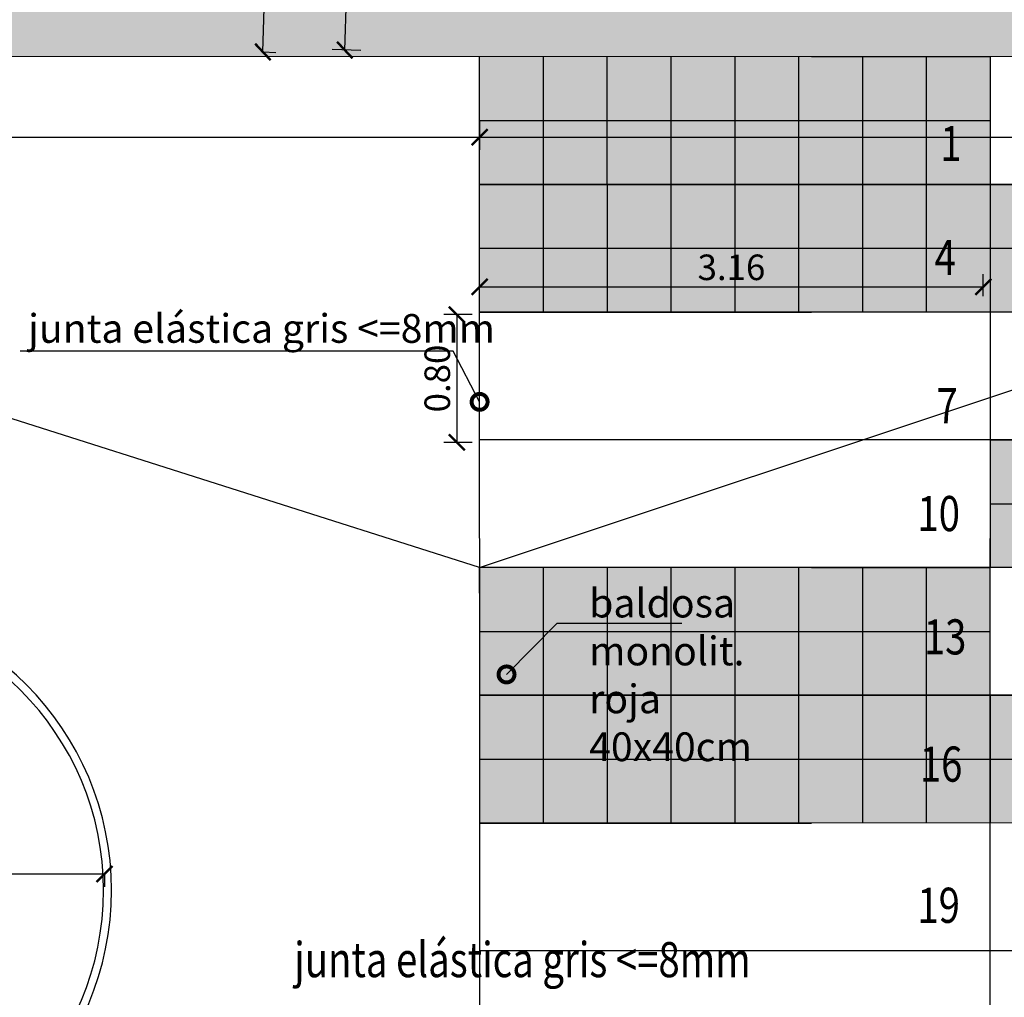
# Model space of a CAD drawing. Units: metres. Extents: x -2171 to 2083, y -508 to 1264.
# Drawn here: x 671 to 677, y 208 to 215 of the extents above; entities that cross this region are included whole.
import ezdxf
from ezdxf import colors
from ezdxf.entities.mleader import LeaderData, LeaderLine
from ezdxf.math import Vec2, Vec3

# ---------------------------------------------------------------- set-up
doc = ezdxf.new("R2010")
doc.units = ezdxf.units.M
doc.header["$PDMODE"] = 3
doc.linetypes.add('CONTINUA', pattern=[0])
doc.linetypes.add('HIDDEN', pattern=[0.375, 0.25, -0.125])
for name, color, linetype in [('0.1 Equipamiento fijo pza', 1, 'Continuous'), ('01 Cotas Union-VillaEsp', 1, 'Continuous'), ('01 Textos Union-VillaEsp', 1, 'Continuous'), ('1.0 Pavimento hormigón', 21, 'Continuous'), ('1.0 Pavimento monolítico', 171, 'Continuous'), ('pluviales', 53, 'HIDDEN')]:
    doc.layers.add(name, color=color, linetype=linetype)
doc.layers.add('hatch cesped', color=105, linetype='Continuous', transparency=0.2)
doc.styles.add('ARIAL', font='swissl.ttf')
doc.styles.add('ROMANS', font='swissl.ttf', dxfattribs={"width": 0.85})
doc.styles.add('Textos Union-VillaEsp', font='swissl.ttf', dxfattribs={"width": 0.9, "height": 2})
doc.dimstyles.new('Cotas Union-VillaEsp', dxfattribs={"dimtxt": 1.6, "dimasz": 1, "dimexe": 0.8, "dimexo": 1, "dimgap": 0.4, "dimtad": 1, "dimzin": 0, "dimdsep": 46, "dimtxsty": 'ARIAL', "dimblk": 'ARCHTICK', "dimcen": 0.09, "dimclrd": 256, "dimclre": 256, "dimclrt": 2, "dimazin": 0, "dimtfac": 1, "dimtofl": 0, "dimtmove": 0, "dimatfit": 3, "dimldrblk": 'NONE', "dimfxl": 1, "dimfxlon": 1, "dimtfillclr": 1, "dimtolj": 1, "dimtzin": 0, "dimarcsym": 1})
pattern_1 = [(1.46712, (495.85042, 183.752), (0.10825114, 0.15952389), [0, -0.152, 0, -0.17, 0, -0.1625]), (331.46712, (495.85042, 183.752), (0.3091308, 0.1241142), [0, -0.082, 0, -0.137, 0, -0.0525]), (291.46712, (495.75095, 183.82436), (0.25216719, -0.18273156), [0, -0.05, 0, -0.18, 0, -0.235]), (281.46712, (495.75095, 183.82436), (0.29472853, -0.10585937), [0, -0.025, 0, -0.118, 0, -0.135])]

# ---------------------------------------------------------------- blocks, each defined once
blk = doc.blocks.new('_ARCHTICK')
at = {"color": 0, "linetype": 'ByBlock', "const_width": 0.15}
blk.add_lwpolyline([(-0.5, -0.5), (0.5, 0.5)], dxfattribs=at)
blk = doc.blocks.new('*D33')
at = {"layer": '01 Cotas Union-VillaEsp', "lineweight": -2, "transparency": 16777216}
for p, q in [((664.0502, 214.5844), (664.0502, 214.7644)), ((683.7049, 214.5844), (683.7049, 214.7644)), ((664.0502, 214.6844), (683.7049, 214.6844))]:
    blk.add_line(p, q, dxfattribs=at)
at = {"layer": 'Defpoints', "color": 0, "transparency": 16777216}
for p in [(683.7049, 214.6844), (664.0502, 214.385), (683.7049, 214.3854)]:
    blk.add_point(p, dxfattribs=at)
at = {"layer": '01 Cotas Union-VillaEsp', "lineweight": -2, "transparency": 16777216, "xscale": 0.1, "yscale": 0.1, "zscale": 0.1, "rotation": 180}
blk.add_blockref('_ARCHTICK', (664.0502, 214.6844), dxfattribs=at)
at = {"layer": '01 Cotas Union-VillaEsp', "lineweight": -2, "transparency": 16777216, "xscale": 0.1, "yscale": 0.1, "zscale": 0.1}
blk.add_blockref('_ARCHTICK', (683.7049, 214.6844), dxfattribs=at)
at = {"layer": '01 Cotas Union-VillaEsp', "color": 2, "transparency": 16777216, "insert": (673.8775, 214.8067), "char_height": 0.16, "attachment_point": 5, "style": 'ARIAL'}
blk.add_mtext('\\A1;19.65', dxfattribs=at)
blk = doc.blocks.new('_None')
blk = doc.blocks.new('*D34')
at = {"layer": '01 Cotas Union-VillaEsp', "lineweight": -2, "transparency": 16777216}
for p, q in [((664.0502, 213.9825), (664.0502, 213.8025)), ((674.1049, 213.9825), (674.1049, 213.8025)), ((664.0502, 213.8825), (674.1049, 213.8825))]:
    blk.add_line(p, q, dxfattribs=at)
at = {"layer": 'Defpoints', "color": 0, "transparency": 16777216}
for p in [(664.0502, 214.3851), (674.1049, 214.3863), (674.1049, 213.8825)]:
    blk.add_point(p, dxfattribs=at)
at = {"layer": '01 Cotas Union-VillaEsp', "lineweight": -2, "transparency": 16777216, "xscale": 0.1, "yscale": 0.1, "zscale": 0.1, "rotation": 180}
blk.add_blockref('_ARCHTICK', (664.0502, 213.8825), dxfattribs=at)
at = {"layer": '01 Cotas Union-VillaEsp', "lineweight": -2, "transparency": 16777216, "xscale": 0.1, "yscale": 0.1, "zscale": 0.1}
blk.add_blockref('_ARCHTICK', (674.1049, 213.8825), dxfattribs=at)
at = {"layer": '01 Cotas Union-VillaEsp', "color": 2, "transparency": 16777216, "insert": (669.0775, 214.0047), "char_height": 0.16, "attachment_point": 5, "style": 'ARIAL'}
blk.add_mtext('\\A1;10.05', dxfattribs=at)
blk = doc.blocks.new('*D35')
at = {"layer": '01 Cotas Union-VillaEsp', "lineweight": -2, "transparency": 16777216}
for p, q in [((674.1049, 213.9825), (674.1049, 213.8025)), ((683.7048, 213.8825), (683.7048, 213.9625)), ((674.1049, 213.8825), (683.7048, 213.8825))]:
    blk.add_line(p, q, dxfattribs=at)
at = {"layer": 'Defpoints', "color": 0, "transparency": 16777216}
for p in [(674.1049, 214.3863), (683.7048, 213.8825), (683.7048, 213.8825)]:
    blk.add_point(p, dxfattribs=at)
at = {"layer": '01 Cotas Union-VillaEsp', "lineweight": -2, "transparency": 16777216, "xscale": 0.1, "yscale": 0.1, "zscale": 0.1, "rotation": 180}
blk.add_blockref('_ARCHTICK', (674.1049, 213.8825), dxfattribs=at)
at = {"layer": '01 Cotas Union-VillaEsp', "lineweight": -2, "transparency": 16777216, "xscale": 0.1, "yscale": 0.1, "zscale": 0.1}
blk.add_blockref('_ARCHTICK', (683.7048, 213.8825), dxfattribs=at)
at = {"layer": '01 Cotas Union-VillaEsp', "color": 2, "transparency": 16777216, "insert": (678.9048, 214.0047), "char_height": 0.16, "attachment_point": 5, "style": 'ARIAL'}
blk.add_mtext('\\A1;9.60', dxfattribs=at)
blk = doc.blocks.new('*D36')
at = {"layer": '01 Cotas Union-VillaEsp', "linetype": 'CONTINUA', "lineweight": -2, "transparency": 16777216}
for p, q in [((674.1051, 212.8863), (674.1051, 213.0249)), ((677.2605, 212.8867), (677.2605, 213.0249)), ((674.1051, 212.9449), (677.2605, 212.9449))]:
    blk.add_line(p, q, dxfattribs=at)
at = {"layer": 'Defpoints', "color": 0, "linetype": 'CONTINUA', "transparency": 16777216}
for p in [(677.2605, 212.9449), (674.1051, 212.7863), (677.2605, 212.7867)]:
    blk.add_point(p, dxfattribs=at)
at = {"layer": '01 Cotas Union-VillaEsp', "linetype": 'CONTINUA', "lineweight": -2, "transparency": 16777216, "xscale": 0.1, "yscale": 0.1, "zscale": 0.1, "rotation": 180}
blk.add_blockref('_ARCHTICK', (674.1051, 212.9449), dxfattribs=at)
at = {"layer": '01 Cotas Union-VillaEsp', "linetype": 'CONTINUA', "lineweight": -2, "transparency": 16777216, "xscale": 0.1, "yscale": 0.1, "zscale": 0.1}
blk.add_blockref('_ARCHTICK', (677.2605, 212.9449), dxfattribs=at)
at = {"layer": '01 Cotas Union-VillaEsp', "color": 2, "linetype": 'CONTINUA', "transparency": 16777216, "insert": (675.6828, 213.0671), "char_height": 0.16, "attachment_point": 5, "style": 'ARIAL'}
blk.add_mtext('\\A1;3.16', dxfattribs=at)
blk = doc.blocks.new('*D37')
at = {"layer": '01 Cotas Union-VillaEsp', "linetype": 'CONTINUA', "lineweight": -2, "transparency": 16777216}
for p, q in [((674.0578, 212.7706), (673.882, 212.7706)), ((673.962, 212.7706), (673.962, 211.9706)), ((674.0579, 211.9706), (673.882, 211.9706))]:
    blk.add_line(p, q, dxfattribs=at)
at = {"layer": 'Defpoints', "color": 0, "linetype": 'CONTINUA', "transparency": 16777216}
for p in [(674.1578, 212.7706), (673.962, 211.9706), (674.1579, 211.9706)]:
    blk.add_point(p, dxfattribs=at)
at = {"layer": '01 Cotas Union-VillaEsp', "linetype": 'CONTINUA', "lineweight": -2, "transparency": 16777216, "xscale": 0.1, "yscale": 0.1, "zscale": 0.1}
for p, rotation in [((673.962, 212.7706), 90), ((673.962, 211.9706), 270)]:
    blk.add_blockref('_ARCHTICK', p, dxfattribs=dict(at, rotation=rotation))
at = {"layer": '01 Cotas Union-VillaEsp', "color": 2, "linetype": 'CONTINUA', "transparency": 16777216, "insert": (673.8398, 212.3706), "char_height": 0.16, "attachment_point": 5, "rotation": 90, "style": 'ARIAL'}
blk.add_mtext('\\A1;0.80', dxfattribs=at)
blk = doc.blocks.new('_DotSmall')
at = {"color": 0, "linetype": 'ByBlock', "const_width": 0.5}
blk.add_lwpolyline([(-0.0625, 0, 1), (0.0625, 0, 1)], format="xyb", close=True, dxfattribs=at)
blk = doc.blocks.new('*D43')
at = {"layer": '01 Textos Union-VillaEsp', "linetype": 'CONTINUA', "lineweight": -2, "transparency": 16777216}
for p, q in [((672.7477, 214.4159), (672.8566, 218.1441)), ((672.8566, 218.1441), (672.9365, 218.1417)), ((672.7477, 214.4159), (672.8277, 214.4135))]:
    blk.add_line(p, q, dxfattribs=at)
at = {"layer": 'Defpoints', "color": 0, "linetype": 'CONTINUA', "transparency": 16777216}
for p in [(672.8562, 218.1441), (672.8566, 218.1441), (672.7474, 214.4159)]:
    blk.add_point(p, dxfattribs=at)
at = {"layer": '01 Textos Union-VillaEsp', "linetype": 'CONTINUA', "lineweight": -2, "transparency": 16777216, "xscale": 0.1, "yscale": 0.1, "zscale": 0.1}
for p, rotation in [((672.8566, 218.1441), 88.32752384711483), ((672.7477, 214.4159), 268.3275238471148)]:
    blk.add_blockref('_ARCHTICK', p, dxfattribs=dict(at, rotation=rotation))
at = {"layer": '01 Textos Union-VillaEsp', "color": 2, "linetype": 'CONTINUA', "transparency": 16777216, "insert": (672.68, 216.2835), "char_height": 0.16, "attachment_point": 5, "rotation": 88.32752, "style": 'ARIAL'}
blk.add_mtext('\\A1;3.73', dxfattribs=at)
blk = doc.blocks.new('*D115')
at = {"layer": '01 Cotas Union-VillaEsp', "lineweight": -2, "transparency": 16777216}
for p, q in [((673.2606, 214.4279), (673.3775, 218.0972)), ((673.4774, 218.094), (673.2975, 218.0997)), ((673.3605, 214.4247), (673.1806, 214.4304))]:
    blk.add_line(p, q, dxfattribs=at)
at = {"layer": 'Defpoints', "color": 0, "transparency": 16777216}
for p in [(673.3775, 218.0972), (674.1886, 218.0713), (674.0717, 214.402)]:
    blk.add_point(p, dxfattribs=at)
at = {"layer": '01 Cotas Union-VillaEsp', "lineweight": -2, "transparency": 16777216, "xscale": 0.1, "yscale": 0.1, "zscale": 0.1}
for p, rotation in [((673.3775, 218.0972), 88.1748138750921), ((673.2606, 214.4279), 268.1748138750921)]:
    blk.add_blockref('_ARCHTICK', p, dxfattribs=dict(at, rotation=rotation))
at = {"layer": '01 Cotas Union-VillaEsp', "color": 2, "transparency": 16777216, "insert": (673.1937, 216.1671), "char_height": 0.16, "attachment_point": 5, "rotation": 88.17481, "style": 'ARIAL'}
blk.add_mtext('\\A1;3.67', dxfattribs=at)
blk = doc.blocks.new('*D118')
at = {"layer": '01 Cotas Union-VillaEsp', "lineweight": -2, "transparency": 16777216}
for p, q in [((670.0053, 209.2678), (670.0053, 209.1878)), ((670.0053, 209.2678), (671.7554, 209.2678)), ((671.7554, 209.2678), (671.7554, 209.1878))]:
    blk.add_line(p, q, dxfattribs=at)
at = {"layer": 'Defpoints', "color": 0, "transparency": 16777216}
for p in [(670.0053, 209.285), (671.7554, 209.2801), (671.7554, 209.2678)]:
    blk.add_point(p, dxfattribs=at)
at = {"layer": '01 Cotas Union-VillaEsp', "lineweight": -2, "transparency": 16777216, "xscale": 0.1, "yscale": 0.1, "zscale": 0.1, "rotation": 180}
blk.add_blockref('_ARCHTICK', (670.0053, 209.2678), dxfattribs=at)
at = {"layer": '01 Cotas Union-VillaEsp', "lineweight": -2, "transparency": 16777216, "xscale": 0.1, "yscale": 0.1, "zscale": 0.1}
blk.add_blockref('_ARCHTICK', (671.7554, 209.2678), dxfattribs=at)
at = {"layer": '01 Cotas Union-VillaEsp', "color": 2, "transparency": 16777216, "insert": (670.8803, 209.3901), "char_height": 0.16, "attachment_point": 5, "style": 'ARIAL'}
blk.add_mtext('\\A1;1.75', dxfattribs=at)
blk = doc.blocks.new('*D211')
at = {"layer": '01 Cotas Union-VillaEsp', "lineweight": -2, "transparency": 16777216}
for p, q in [((660.3368, 221.6002), (660.3492, 221.7798)), ((660.3437, 221.7), (689.3533, 219.7086)), ((689.3465, 219.6088), (689.3588, 219.7884))]:
    blk.add_line(p, q, dxfattribs=at)
at = {"layer": 'Defpoints', "color": 0, "transparency": 16777216}
for p in [(689.3533, 219.7086), (659.3831, 207.7078), (688.3928, 205.7163)]:
    blk.add_point(p, dxfattribs=at)
at = {"layer": '01 Cotas Union-VillaEsp', "lineweight": -2, "transparency": 16777216, "xscale": 0.1, "yscale": 0.1, "zscale": 0.1}
for p, rotation in [((660.3437, 221.7), 176.0729377720935), ((689.3533, 219.7086), 356.0729377720934)]:
    blk.add_blockref('_ARCHTICK', p, dxfattribs=dict(at, rotation=rotation))
at = {"layer": '01 Cotas Union-VillaEsp', "color": 2, "transparency": 16777216, "insert": (674.8569, 220.8262), "char_height": 0.16, "attachment_point": 5, "rotation": 356.07294, "style": 'ARIAL'}
blk.add_mtext('\\A1;29.08', dxfattribs=at)
blk = doc.blocks.new('*D212')
at = {"layer": '01 Cotas Union-VillaEsp', "lineweight": -2, "transparency": 16777216}
for p, q in [((692.3393, 219.013), (691.0811, 192.2118)), ((692.2394, 219.0177), (692.4192, 219.0092)), ((690.9812, 192.2165), (691.161, 192.2081))]:
    blk.add_line(p, q, dxfattribs=at)
at = {"layer": 'Defpoints', "color": 0, "transparency": 16777216}
for p in [(674.9686, 219.8285), (673.7103, 193.0273), (691.0811, 192.2118)]:
    blk.add_point(p, dxfattribs=at)
at = {"layer": '01 Cotas Union-VillaEsp', "lineweight": -2, "transparency": 16777216, "xscale": 0.1, "yscale": 0.1, "zscale": 0.1}
for p, rotation in [((692.3393, 219.013), 87.31217120644051), ((691.0811, 192.2118), 267.3121712064405)]:
    blk.add_blockref('_ARCHTICK', p, dxfattribs=dict(at, rotation=rotation))
at = {"layer": '01 Cotas Union-VillaEsp', "color": 2, "transparency": 16777216, "insert": (691.5881, 205.6181), "char_height": 0.16, "attachment_point": 5, "rotation": 87.31217, "style": 'ARIAL'}
blk.add_mtext('\\A1;26.83', dxfattribs=at)

msp = doc.modelspace()

# ---------------------------------------------------------------- hatches: boundary and pattern name
at = {"layer": '1.0 Pavimento hormigón', "linetype": 'CONTINUA', "ltscale": 2}
h = msp.add_hatch(dxfattribs=at)
h.set_pattern_fill('ANSI31', color=252)
h.set_pattern_definition([(45, (495.85042, 183.75202), (-0.08838835, 0.08838835), [])])
h.paths.add_polyline_path([(659.8427, 209.7286), (661.1387, 209.6268), (661.4276, 213.3072), (660.1525, 213.6755)])
h.paths.add_polyline_path([(686.9385, 207.9632), (688.2356, 207.8771), (688.4941, 211.7683), (687.1849, 211.6734)])
h.paths.add_polyline_path([(688.2158, 207.5777), (686.9186, 207.6639), (686.6735, 203.9731), (687.9706, 203.8869)])
h.paths.add_polyline_path([(661.1152, 209.3277), (659.8192, 209.4295), (659.5325, 205.7767), (660.8285, 205.675)])
h.paths.add_polyline_path([(659.2095, 201.6619), (660.517, 201.7072), (660.805, 205.3759), (659.509, 205.4777)])
h.paths.add_polyline_path([(660.5295, 201.4074), (659.2197, 201.3621, 0.105446), (660.661, 197.5697), (661.7423, 198.2916, -0.100199)])
h.paths.add_polyline_path([(686.4072, 199.9641), (687.6927, 199.7027), (687.9508, 203.5876), (686.6536, 203.6737)])
h.paths.add_polyline_path([(687.6335, 199.4086), (686.3448, 199.6706, -0.085122), (684.9487, 197.3074), (685.9246, 196.4482, 0.091479)])
h.paths.add_polyline_path([(685.1422, 195.6347, 0.022014), (685.7264, 196.223), (684.7505, 197.0822, -0.084487), (682.6012, 195.4076), (683.1956, 194.2513, 0.018967), (683.8124, 194.6116), (683.7601, 195.2149), (684.5496, 195.8286)])
h.paths.add_polyline_path([(679.7142, 194.4963), (679.7771, 193.195, 0.087783), (682.9288, 194.1141), (682.3344, 195.2705, -0.084723)])
h.paths.add_polyline_path([(675.8132, 194.4783), (675.8137, 193.1783), (679.4775, 193.1799), (679.4146, 194.4799)])
h.paths.add_polyline_path([(675.5137, 193.1781), (675.5132, 194.4781), (671.9187, 194.4765), (671.9193, 193.1765)])
h.paths.add_polyline_path([(671.6193, 193.1764), (671.6187, 194.4764), (668.0161, 194.4748), (667.9443, 193.1748)])
h.paths.add_polyline_path([(667.6448, 193.1918), (667.7167, 194.4932, -0.099952), (664.5634, 195.5803), (663.8849, 194.4712, 0.103176)])
h.paths.add_polyline_path([(663.629, 194.6278), (664.3075, 195.7369, -0.099689), (661.9089, 198.0421), (660.8276, 197.3202, 0.02915), (661.5244, 196.4267), (662.1282, 196.5651), (662.8452, 195.868), (662.7371, 195.2656, 0.028207)])
at = {"layer": '1.0 Pavimento monolítico', "linetype": 'CONTINUA'}
h = msp.add_hatch(dxfattribs=at)
h.set_pattern_fill('AR-SAND', color=256, scale=0.1, angle=-36.03288)
h.set_pattern_definition(pattern_1)
h.paths.add_polyline_path([(683.7047, 212.7875), (680.5047, 212.7871), (680.5046, 211.9871), (683.7046, 211.9875)])
h.paths.add_polyline_path([(683.7048, 213.5875), (680.5048, 213.5871), (680.5047, 212.7871), (683.7047, 212.7875)])
h.paths.add_polyline_path([(680.5048, 213.5871), (677.3048, 213.5867), (677.3047, 212.7867), (680.5047, 212.7871)])
h.paths.add_polyline_path([(677.3048, 213.5867), (674.105, 213.5863), (674.1051, 212.7863), (677.3047, 212.7867)])
h.paths.add_polyline_path([(677.3049, 214.3867), (674.1049, 214.3863), (674.105, 213.5863), (677.3048, 213.5867)])
h = msp.add_hatch(dxfattribs=at)
h.set_pattern_fill('_USER', color=163, scale=0.4, double=1, pattern_type=0)
h.set_pattern_definition([(0, (674.10497, 213.5863), (0, 0.4), []), (90, (674.10497, 213.5863), (-0.4, 2e-17), [])])
h.paths.add_polyline_path([(677.3049, 214.3867), (674.1049, 214.3863), (674.105, 213.5863), (677.3048, 213.5867)])
h = msp.add_hatch(dxfattribs=at)
h.set_pattern_fill('_USER', color=163, scale=0.4, double=1, pattern_type=0)
h.set_pattern_definition([(0, (674.10506, 212.7863), (0, 0.4), []), (90, (674.10506, 212.7863), (-0.4, 2e-17), [])])
h.paths.add_polyline_path([(677.3048, 213.5867), (674.105, 213.5863), (674.1051, 212.7863), (677.3047, 212.7867)])
h.paths.add_polyline_path([(680.5048, 213.5871), (677.3048, 213.5867), (677.3047, 212.7867), (680.5047, 212.7871)])
h.paths.add_polyline_path([(683.7048, 213.5875), (680.5048, 213.5871), (680.5047, 212.7871), (683.7047, 212.7875)])
h.paths.add_polyline_path([(683.7047, 212.7875), (680.5047, 212.7871), (680.5046, 211.9871), (683.7046, 211.9875)])
h.paths.add_polyline_path([(680.5046, 211.9871), (677.3046, 211.9867), (677.3046, 211.1867), (680.5046, 211.1871)])
h.paths.add_polyline_path([(677.3046, 211.1867), (674.1053, 211.1863), (674.1054, 210.3863), (677.3045, 210.3867)])
h.paths.add_polyline_path([(677.3045, 210.3867), (674.1054, 210.3863), (674.1055, 209.5863), (677.3044, 209.5867)])
h.paths.add_polyline_path([(680.5045, 210.3871), (677.3045, 210.3867), (677.3044, 209.5867), (680.5044, 209.5871)])
h.paths.add_polyline_path([(683.7045, 210.3875), (680.5045, 210.3871), (680.5044, 209.5871), (683.7044, 209.5875)])
h.paths.add_polyline_path([(683.7044, 209.5875), (680.5044, 209.5871), (680.5043, 208.7871), (683.7043, 208.7875)])
h.paths.add_polyline_path([(680.5043, 207.9871), (677.3043, 207.9867), (677.3042, 207.1867), (680.5042, 207.1871)])
h.paths.add_polyline_path([(677.3042, 207.1867), (674.1042, 207.1863), (674.1042, 206.3863), (677.3041, 206.3867)])
h.paths.add_polyline_path([(680.5042, 207.1871), (677.3042, 207.1867), (677.3041, 206.3867), (680.5041, 206.3871)])
h.paths.add_polyline_path([(683.7041, 206.3875), (680.5041, 206.3871), (680.504, 205.5871), (683.704, 205.5875)])
h.paths.add_polyline_path([(677.304, 205.5867), (674.1042, 205.5863), (674.1042, 204.7863), (677.304, 204.7867)])
h.paths.add_polyline_path([(680.504, 204.7871), (677.304, 204.7867), (677.3039, 203.987), (680.5039, 203.987)])
h.paths.add_polyline_path([(683.704, 204.7875), (680.504, 204.7871), (680.5039, 203.987), (683.7039, 203.987)])
h = msp.add_hatch(dxfattribs=at)
h.set_pattern_fill('AR-SAND', color=256, scale=0.1, angle=-36.03288)
h.set_pattern_definition(pattern_1)
h.paths.add_polyline_path([(683.7044, 209.5875), (680.5044, 209.5871), (680.5043, 208.7871), (683.7043, 208.7875)])
h.paths.add_polyline_path([(683.7045, 210.3875), (680.5045, 210.3871), (680.5044, 209.5871), (683.7044, 209.5875)])
h.paths.add_polyline_path([(680.5045, 210.3871), (677.3045, 210.3867), (677.3044, 209.5867), (680.5044, 209.5871)])
h.paths.add_polyline_path([(677.3045, 210.3867), (674.1054, 210.3863), (674.1055, 209.5863), (677.3044, 209.5867)])
h.paths.add_polyline_path([(677.3046, 211.1867), (674.1053, 211.1863), (674.1054, 210.3863), (677.3045, 210.3867)])
h.paths.add_polyline_path([(680.5046, 211.9871), (677.3046, 211.9867), (677.3046, 211.1867), (680.5046, 211.1871)])
at = {"layer": 'hatch cesped', "linetype": 'Continuous', "transparency": 33554687}
h = msp.add_hatch(dxfattribs=at)
h.set_pattern_fill('AR-SAND', color=256, scale=0.04)
h.set_pattern_definition([(37.5, (0, 0), (-0.003200063, 0.0978826475), [0, -0.077216, 0, -0.08636, 0, -0.08255]), (7.5, (0, 0), (0.089904657, 0.14336502), [0, -0.041656, 0, -0.069596, 0, -0.02667]), (327.5, (-0.06248, 0), (0.158198474, 0.000287437), [0, -0.0254, 0, -0.09144, 0, -0.11938]), (317.5, (-0.06248, 0), (0.15271129, 0.044585865), [0, -0.0127, 0, -0.059944, 0, -0.06858])])
h.paths.add_polyline_path([(680.8173, 217.8935), (675.9481, 218.0468), (675.937, 217.4412), (673.9373, 217.4777), (673.9489, 218.1097), (668.9723, 218.2663, 0.249473), (661.5867, 213.4174), (661.5148, 212.5015), (661.6242, 212.5015), (661.694, 213.3506), (661.7633, 213.3438), (661.6939, 212.5015), (664.0501, 212.5015), (664.0502, 214.385), (683.7049, 214.3875), (683.7047, 212.5015), (686.8544, 212.5015, 0.270593)])
h.paths.add_polyline_path([(672.2282, 217.3787), (670.2517, 217.0732), (670.1601, 217.6661), (672.1366, 217.9717)], flags=16)
h.paths.add_polyline_path([(668.5395, 216.6235), (666.6758, 215.8979), (666.4581, 216.4571), (668.3219, 217.1826)], flags=16)
h.paths.add_polyline_path([(677.4732, 217.0135), (677.6264, 217.5936), (679.5601, 217.0829), (679.4069, 216.5028)], flags=16)
h.paths.add_polyline_path([(664.11, 215.7483, -1), (664.41, 215.7483, -1)], flags=16)
h.paths.add_polyline_path([(681.0911, 215.8316), (681.3834, 216.3556), (683.13, 215.3812), (682.8376, 214.8572)], flags=16)
h.paths.add_polyline_path([(663.5328, 215.3979, -1), (663.9295, 215.3979, -1)], flags=16)
h.paths.add_polyline_path([(684.3783, 215.5192, -1), (684.0783, 215.5192, -1)], flags=16)
h.paths.add_polyline_path([(685.0136, 215.4197, -1), (684.6168, 215.4197, -1)], flags=16)
h.paths.add_polyline_path([(683.9447, 215.1072), (684.1969, 215.1072), (684.1969, 215.3223), (683.9447, 215.3223)], flags=24)
h.paths.add_polyline_path([(664.1457, 215.3176), (664.3963, 215.3176), (664.3963, 215.5276), (664.1457, 215.5276)], flags=24)
h.paths.add_polyline_path([(682.6172, 214.9359), (682.9447, 214.9359), (682.9447, 215.2114), (682.6172, 215.2114)], flags=24)
h.paths.add_polyline_path([(679.1218, 216.5731), (679.4475, 216.5731), (679.4475, 216.8431), (679.1218, 216.8431)], flags=24)
h.paths.add_polyline_path([(671.8691, 217.379), (672.1951, 217.379), (672.1951, 217.65), (671.8691, 217.65)], flags=8)
h.paths.add_polyline_path([(668.1509, 216.572), (668.4766, 216.572), (668.4766, 216.842), (668.1509, 216.842)], flags=8)

# ---------------------------------------------------------------- linework, layer by layer
at = {"layer": '0.1 Equipamiento fijo pza', "linetype": 'CONTINUA'}
for radius in [1.8192, 1.7692]:
    msp.add_arc((669.9802, 209.165), radius, 270.00715, 90.00715, dxfattribs=at)
at = {"layer": '1.0 Pavimento hormigón', "linetype": 'Continuous'}
for p, q in [((683.7049, 214.3875), (664.0502, 214.385)), ((674.1057, 207.1863), (674.1049, 214.3863)), ((677.3039, 203.9876), (677.3049, 214.386)), ((683.7048, 213.5875), (674.105, 213.5863)), ((683.7028, 212.7875), (674.1047, 212.7863)), ((683.7029, 211.9875), (674.1046, 211.9863)), ((683.703, 211.1875), (674.1046, 211.1863)), ((683.7031, 210.3875), (674.1045, 210.3863)), ((683.7032, 209.5875), (674.1044, 209.5863)), ((683.7033, 208.7875), (674.1043, 208.7863))]:
    msp.add_line(p, q, dxfattribs=at)
at = {"layer": 'pluviales', "color": 252, "linetype": 'Continuous'}
for p, q in [((674.1053, 211.1866), (664.0502, 214.385)), ((674.1046, 211.1863), (683.7049, 214.3875))]:
    msp.add_line(p, q, dxfattribs=at)

# ---------------------------------------------------------------- texts
at = {"layer": '01 Textos Union-VillaEsp', "style": 'Textos Union-VillaEsp', "width": 0.8}
for s, p in [('1', (676.9911, 213.7325)), ('4', (676.9551, 213.0191)), ('7', (676.9673, 212.0905)), ('10', (676.8479, 211.4148)), ('13', (676.8879, 210.6423)), ('16', (676.8629, 209.8455)), ('19', (676.8476, 208.9613)), ('junta elástica gris <=8mm', (672.9438, 208.6209))]:
    msp.add_text(s, height=0.22, dxfattribs=at).set_placement(p)

# ---------------------------------------------------------------- dimensions: what is measured, and where the dimension line sits
at = {"layer": '01 Cotas Union-VillaEsp'}
for p1, p2, distance, picture, middle in [((659.3831, 207.7078), (688.3928, 205.7163), 14.0251, '*D211', (674.8569, 220.8262)), ((674.9686, 219.8285), (673.7103, 193.0273), 17.3899, '*D212', (691.5881, 205.6181))]:
    dim = msp.add_aligned_dim(p1=p1, p2=p2, distance=distance, dimstyle='Cotas Union-VillaEsp', dxfattribs=at)
    dim.commit()
    dim.dimension.update_dxf_attribs({"geometry": picture, "text_midpoint": middle})
dim = msp.add_linear_dim(base=(673.3775, 218.0972), p1=(674.0717, 214.402), p2=(674.1886, 218.0713), angle=88.17481, dimstyle='Cotas Union-VillaEsp', dxfattribs=at)
dim.commit()
dim.dimension.update_dxf_attribs({"geometry": '*D115', "text_midpoint": (673.3158, 216.1632), "dimtype": 161})
for base, p1, p2, picture, middle in [((683.7049, 214.6844), (664.0502, 214.385), (683.7049, 214.3854), '*D33', (673.8775, 214.8067)), ((674.1049, 213.8825), (664.0502, 214.3851), (674.1049, 214.3863), '*D34', (669.0775, 214.0047)), ((683.7048, 213.8825), (674.1049, 214.3863), (683.7048, 213.8825), '*D35', (678.9048, 214.0047)), ((671.7554, 209.2678), (670.0053, 209.285), (671.7554, 209.2801), '*D118', (670.8803, 209.3901))]:
    dim = msp.add_linear_dim(base=base, p1=p1, p2=p2, dimstyle='Cotas Union-VillaEsp', dxfattribs=at)
    dim.commit()
    dim.dimension.update_dxf_attribs({"geometry": picture, "text_midpoint": middle})
at = {"layer": '01 Cotas Union-VillaEsp', "color": 4, "linetype": 'CONTINUA'}
dim = msp.add_linear_dim(base=(677.2605, 212.9449), p1=(674.1051, 212.7863), p2=(677.2605, 212.7867), dimstyle='Cotas Union-VillaEsp', dxfattribs=at)
dim.commit()
dim.dimension.update_dxf_attribs({"geometry": '*D36', "text_midpoint": (675.6828, 213.0671)})
dim = msp.add_linear_dim(base=(673.962, 211.9706), p1=(674.1578, 212.7706), p2=(674.1579, 211.9706), angle=90, dimstyle='Cotas Union-VillaEsp', dxfattribs=at)
dim.commit()
dim.dimension.update_dxf_attribs({"geometry": '*D37', "text_midpoint": (673.8398, 212.3706)})
at = {"layer": '01 Textos Union-VillaEsp', "linetype": 'CONTINUA'}
dim = msp.add_aligned_dim(p1=(672.7474, 214.4159), p2=(672.8562, 218.1441), distance=-0.0003, dimstyle='Cotas Union-VillaEsp', dxfattribs=at)
dim.commit()
dim.dimension.update_dxf_attribs({"geometry": '*D43', "text_midpoint": (672.68, 216.2835)})

# ---------------------------------------------------------------- leaders
ml = msp.add_multileader_mtext('Standard', dxfattribs=at)
ml.set_content('junta elástica gris <=8mm', color=2, style='ROMANS')
ml.set_leader_properties(color=1)
ml.set_arrow_properties(name='DOTSMALL')
ml.build(insert=Vec2(0, 0))
ml.multileader.update_dxf_attribs({"text_left_attachment_type": 6, "text_right_attachment_type": 6, "dogleg_length": 1, "arrow_head_size": 0.2, "scale": 0.1})
ctx = ml.context
ctx.base_point, ctx.scale, ctx.char_height, ctx.arrow_head_size, ctx.landing_gap_size, ctx.plane_origin = Vec3(671.1769, 212.541), 0.1, 0.18, 0.2, 0.1, Vec3(674.1051, 212.2244)
ctx.left_attachment, ctx.right_attachment = 6, 6
notes = []
notes.append((ctx, [(0, (1, 1, 0), (673.9386, 212.541), (-1, 0), 0.1, [(0, [(674.1051, 212.2244)], 0, [])])]))
ctx.mtext.insert, ctx.mtext.flow_direction = Vec3(671.2769, 212.7743), 5
ml = msp.add_multileader_mtext('Standard', dxfattribs=at)
ml.set_content('baldosa monolit. roja\\P40x40cm', color=2, style='ROMANS')
ml.set_leader_properties(color=1)
ml.set_arrow_properties(name='DOTSMALL')
ml.build(insert=Vec2(0, 0))
ml.multileader.update_dxf_attribs({"text_left_attachment_type": 6, "text_right_attachment_type": 6, "dogleg_length": 1, "arrow_head_size": 0.2, "scale": 0.1})
ctx = ml.context
ctx.base_point, ctx.scale, ctx.char_height, ctx.arrow_head_size, ctx.landing_gap_size, ctx.plane_origin = Vec3(674.6914, 210.838), 0.1, 0.18, 0.2, 0.1, Vec3(674.2738, 210.5171)
ctx.left_attachment, ctx.right_attachment = 6, 6
notes.append((ctx, [(0, (1, 1, 0), (674.5914, 210.838), (1, 0), 0.1, [(0, [(674.2738, 210.5171)], 0, [])])]))
ctx.mtext.insert, ctx.mtext.width, ctx.mtext.flow_direction = Vec3(674.7914, 211.054), 5.739698, 5
for ctx, leaders in notes:
    for number, flags, end, landing, length, lines in leaders:
        leader = LeaderData()
        leader.index, (leader.has_last_leader_line, leader.has_dogleg_vector, leader.attachment_direction) = number, flags
        leader.last_leader_point, leader.dogleg_vector, leader.dogleg_length = Vec3(end), Vec3(landing), length
        for number, points, colour, breaks in lines:
            line = LeaderLine()
            line.index, line.vertices, line.color, line.breaks = number, Vec3.list(points), colors.encode_raw_color(colour), breaks
            leader.lines.append(line)
        ctx.leaders.append(leader)

doc.saveas('drawing.dxf')
